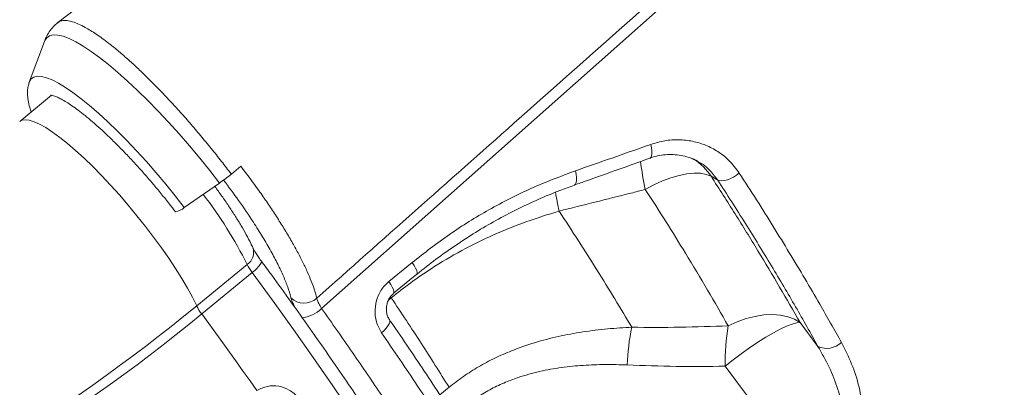
# Model space of a CAD drawing. Units: millimetres. Extents: x -12098 to 26709, y -12412 to 3488.
# Drawn here: x -2870 to -2598, y -1961 to -1860 of the extents above; entities that cross this region are included whole.
import ezdxf

# ---------------------------------------------------------------- set-up
doc = ezdxf.new("R2010")
doc.units = ezdxf.units.MM

msp = doc.modelspace()

# ---------------------------------------------------------------- linework, layer by layer
at = {"color": 7, "linetype": 'Continuous', "lineweight": 15}
for p, q in [((-2863.52, -1865.64), (-2867.69, -1876.9)), ((-2867.72, -1876.97), (-2867.69, -1876.9)), ((-2861.52, -1880.54), (-2870.35, -1887.78)), ((-2811.74, -1902.41), (-2809.09, -1900.22)), ((-2677.06, -1904.02), (-2678.89, -1902.98)), ((-2824.77, -1911.61), (-2815.02, -1904.85)), ((-2720.99, -1912.63), (-2720.99, -1912.63)), ((-2821.34, -1938.87), (-2807.35, -1927.4)), ((-2768.14, -1932.16), (-2761.69, -1926.87)), ((-2805.96, -1929.66), (-2819.95, -1941.12)), ((-2654.26, -1943.51), (-2649.3, -1950.1)), ((-2648.48, -1990.88), (-2675.03, -1955.61))]:
    msp.add_line(p, q, dxfattribs=at)
at = {"color": 8, "linetype": 'Continuous', "lineweight": 15}
for p, q in [((-2767.46, -1936.65), (-2768.21, -1937.27)), ((-2767.46, -1936.65), (-2767.68, -1936.33)), ((-2753.99, -1963.53), (-2751.45, -1961.45))]:
    msp.add_line(p, q, dxfattribs=at)
at = {"color": 7, "linetype": 'Continuous', "lineweight": 15, "flags": 128}
for points in [[(-2416.75, -1610.91), (-2481.49, -1668.43), (-2610.98, -1783.47), (-2786.74, -1939.6)], [(-2697.11, -1906.65), (-2694.75, -1905.37), (-2692.38, -1904.28), (-2690.04, -1903.4), (-2687.77, -1902.73), (-2685.61, -1902.3), (-2683.61, -1902.11), (-2681.81, -1902.16), (-2680.22, -1902.45), (-2678.89, -1902.98)], [(-2677.06, -1904.02), (-2676.56, -1904.19), (-2675.93, -1904.24), (-2675.2, -1904.16), (-2674.39, -1903.95), (-2673.55, -1903.63), (-2672.69, -1903.21), (-2671.86, -1902.69), (-2671.08, -1902.11)], [(-2766.8, -1935.4), (-2762.28, -1931.69), (-2760.34, -1930.1)], [(-2819.95, -1941.12), (-2818, -1943.78), (-2816.06, -1946.44), (-2814.13, -1949.09), (-2812.22, -1951.75), (-2810.32, -1954.39), (-2808.44, -1957.04), (-2806.57, -1959.68), (-2804.72, -1962.31)], [(-2654.26, -1943.51), (-2655.22, -1943.59), (-2656.47, -1943.93), (-2657.97, -1944.51), (-2659.72, -1945.32), (-2661.65, -1946.35), (-2663.75, -1947.57), (-2665.96, -1948.96), (-2668.24, -1950.49), (-2670.54, -1952.14), (-2672.82, -1953.85), (-2675.03, -1955.61)], [(-2674.16, -1944.41), (-2671.7, -1943.3), (-2669.2, -1942.42), (-2666.71, -1941.79), (-2664.26, -1941.41), (-2661.91, -1941.3), (-2659.69, -1941.47), (-2657.65, -1941.89), (-2655.83, -1942.58), (-2654.26, -1943.51)]]:
    msp.add_lwpolyline(points, dxfattribs=at)
at = {"color": 8, "linetype": 'Continuous', "lineweight": 15, "flags": 128}
for points in [[(-2863.52, -1865.65), (-2863.41, -1865.38), (-2862.85, -1864.58), (-2862.06, -1864.05), (-2861.04, -1863.81), (-2859.8, -1863.86), (-2858.34, -1864.2), (-2856.68, -1864.83), (-2854.83, -1865.73), (-2852.8, -1866.92), (-2850.6, -1868.37), (-2848.26, -1870.07), (-2845.78, -1872.03), (-2843.18, -1874.21), (-2840.49, -1876.61), (-2837.72, -1879.21), (-2834.89, -1882), (-2832.01, -1884.95), (-2829.12, -1888.03), (-2826.22, -1891.25), (-2823.34, -1894.56), (-2820.5, -1897.94), (-2817.72, -1901.38), (-2815.02, -1904.85)], [(-2867.69, -1876.9), (-2867.66, -1876.82), (-2867.17, -1876.03), (-2866.45, -1875.52), (-2865.5, -1875.29), (-2864.33, -1875.34), (-2862.96, -1875.68), (-2861.38, -1876.3), (-2859.62, -1877.2), (-2857.68, -1878.37), (-2855.59, -1879.8), (-2853.35, -1881.48), (-2850.99, -1883.39), (-2848.52, -1885.53), (-2845.96, -1887.88), (-2843.33, -1890.41), (-2840.66, -1893.11), (-2837.96, -1895.96), (-2835.25, -1898.93), (-2832.56, -1902.01), (-2829.9, -1905.16), (-2827.3, -1908.37), (-2824.77, -1911.61)], [(-2870.35, -1887.78), (-2869.75, -1887.45), (-2868.83, -1887.31), (-2867.7, -1887.44), (-2866.37, -1887.86), (-2864.84, -1888.55), (-2863.14, -1889.51), (-2861.27, -1890.74), (-2859.26, -1892.21), (-2857.12, -1893.92), (-2854.88, -1895.85), (-2852.54, -1897.98), (-2850.14, -1900.3), (-2847.69, -1902.78), (-2845.22, -1905.41), (-2842.75, -1908.15), (-2840.29, -1910.99), (-2837.88, -1913.9), (-2835.53, -1916.85), (-2833.27, -1919.82), (-2831.11, -1922.77), (-2829.07, -1925.69), (-2827.18, -1928.55), (-2825.45, -1931.32), (-2823.89, -1933.98), (-2822.51, -1936.5), (-2821.34, -1938.87)], [(-2695.87, -1897.98), (-2695.84, -1897.97), (-2695.56, -1897.74), (-2695.37, -1897.32), (-2695.27, -1896.71), (-2695.27, -1895.96), (-2695.37, -1895.09), (-2695.56, -1894.15)], [(-2716.73, -1905.42), (-2716.7, -1905.4), (-2716.42, -1905.16), (-2716.24, -1904.72), (-2716.15, -1904.1), (-2716.16, -1903.33), (-2716.27, -1902.43), (-2716.48, -1901.46)], [(-2805.96, -1929.66), (-2805.25, -1929.05), (-2804.63, -1928.45), (-2804.12, -1927.89), (-2803.74, -1927.39), (-2803.51, -1926.96), (-2803.43, -1926.63), (-2803.49, -1926.43)], [(-2760.34, -1930.1), (-2760.26, -1929.96), (-2760.26, -1929.6), (-2760.41, -1929.09), (-2760.71, -1928.44), (-2761.14, -1927.69), (-2761.69, -1926.87)], [(-2778.44, -1968.72), (-2783.68, -1961.01), (-2789.06, -1953.23), (-2794.57, -1945.41), (-2800.2, -1937.55), (-2805.96, -1929.66)], [(-2766.8, -1935.4), (-2766.71, -1935.26), (-2766.71, -1934.9), (-2766.87, -1934.39), (-2767.17, -1933.74), (-2767.6, -1932.98), (-2768.14, -1932.16)], [(-2770.16, -1946.31), (-2769.46, -1945.69), (-2768.86, -1945.07), (-2768.39, -1944.46), (-2768.05, -1943.9), (-2767.88, -1943.4), (-2767.86, -1942.98), (-2767.97, -1942.7)]]:
    msp.add_lwpolyline(points, dxfattribs=at)
at = {"color": 8, "linetype": 'Continuous', "lineweight": 15}
for centre, radius, start, end in [((-2583.21, -1882.9), 116.35, 187.8846, 191.7773), ((-2691.62, -1911.05), 15.07, 32.3563, 57.9925), ((-2914.88, -1981.42), 120.33, 26.6719, 37.6031), ((-2518.53, -1871.41), 206.61, 190.0114, 191.5074), ((-2809.62, -1924.05), 4.05, 304.0406, 18.6303)]:
    msp.add_arc(centre, radius, start, end, dxfattribs=at)
at = {"color": 7, "linetype": 'Continuous', "lineweight": 15}
for centre, radius, start, end in [((-2851.59, -1852.21), 64.09, 304.7867, 308.4364), ((-2518.64, -1871.43), 206.5, 190.0109, 191.5077), ((-2827.74, -1908.61), 4.22, 276.8598, 314.6913), ((-2794.61, -1921.07), 14.23, 206.4324, 217.1294), ((-2791.62, -1932.8), 5.3, 226.9219, 311.6089), ((-3131.14, -1563.09), 489.64, 275.547, 309.4606), ((-3130.82, -1562.91), 486.95, 275.547, 309.4605), ((-2808.61, -1932.54), 14.22, 206.4259, 217.1279), ((-2792.95, -1933.4), 8.78, 274.3783, 315.0649), ((-2640.07, -1957.74), 62.13, 167.9934, 177.7056), ((-2615.07, -1954.63), 59.96, 170.1892, 180.9405), ((-2646.84, -1944.91), 5.74, 244.6082, 314.3705)]:
    msp.add_arc(centre, radius, start, end, dxfattribs=at)
for points, knots in [([(-2473.37, -1561.93), (-2536.86, -1610.97), (-2665.66, -1710.45), (-2794.5, -1809.95), (-2859.82, -1860.4)], [0, 0, 0, 0, 0.492939, 1, 1, 1, 1]), ([(-2606.96, -1568.85), (-2608.07, -1569.71), (-2612.81, -1573.38), (-2620.88, -1579.62), (-2630.85, -1587.33), (-2639.89, -1594.32), (-2647.99, -1600.6), (-2655.17, -1606.15), (-2661.22, -1610.82), (-2666.21, -1614.68), (-2670.2, -1617.77), (-2673.49, -1620.31), (-2676.01, -1622.25), (-2677.81, -1623.65), (-2678.95, -1624.53), (-2679.72, -1625.12), (-2680.37, -1625.63), (-2681.14, -1626.22), (-2682.11, -1626.97), (-2683.69, -1628.19), (-2686.04, -1630.01), (-2689.3, -1632.53), (-2693.32, -1635.64), (-2698.13, -1639.36), (-2703.77, -1643.71), (-2710.14, -1648.64), (-2717.25, -1654.13), (-2725.52, -1660.52), (-2735.03, -1667.87), (-2745.84, -1676.22), (-2757.61, -1685.31), (-2770.34, -1695.14), (-2783.93, -1705.65), (-2798.39, -1716.81), (-2813.69, -1728.63), (-2829.92, -1741.15), (-2847.2, -1754.49), (-2865.54, -1768.65), (-2884.96, -1783.64), (-2905.34, -1799.37), (-2926.69, -1815.84), (-2948.99, -1833.05), (-2971.4, -1850.33), (-2986.37, -1861.88), (-2993.58, -1867.45)], [0, 0, 0, 0, 0.008621, 0.036825, 0.062624, 0.086018, 0.107008, 0.125593, 0.141773, 0.153958, 0.164301, 0.172804, 0.179465, 0.18387, 0.186797, 0.188324, 0.189835, 0.191841, 0.194341, 0.197336, 0.20411, 0.212546, 0.222644, 0.235307, 0.249878, 0.266357, 0.284743, 0.305037, 0.330508, 0.35846, 0.388893, 0.421806, 0.457201, 0.494378, 0.533948, 0.575912, 0.620268, 0.667997, 0.718217, 0.770929, 0.826133, 0.88383, 0.944017, 1, 1, 1, 1]), ([(-2788.1, -1936.76), (-2769.91, -1920.61), (-2712.8, -1869.92), (-2622.58, -1789.88), (-2528.09, -1706.09), (-2461.85, -1647.37), (-2428.73, -1618.01), (-2418.07, -1608.57)], [0, 0, 0, 0, 0.147562, 0.463123, 0.731561, 0.91359, 1, 1, 1, 1]), ([(-2859.88, -1860.48), (-2860.25, -1860.8), (-2861.11, -1861.54), (-2862.17, -1862.93), (-2863.02, -1864.37), (-2863.37, -1865.3), (-2863.51, -1865.69)], [0, 0, 0, 0, 0.222954, 0.512584, 0.798907, 1, 1, 1, 1]), ([(-2811.74, -1902.41), (-2812.65, -1901.22), (-2814.47, -1898.84), (-2817.31, -1895.24), (-2820.25, -1891.68), (-2823.23, -1888.2), (-2826.19, -1884.84), (-2829.14, -1881.61), (-2832.11, -1878.52), (-2835.03, -1875.59), (-2837.83, -1872.88), (-2840.57, -1870.39), (-2843.23, -1868.11), (-2846.13, -1865.74), (-2849.22, -1863.52), (-2851.96, -1861.83), (-2854.07, -1860.75), (-2855.75, -1860.13), (-2857.22, -1859.81), (-2858.44, -1859.79), (-2859.32, -1860), (-2859.68, -1860.34), (-2859.79, -1860.43)], [0, 0, 0, 0, 0.048328, 0.096653, 0.146387, 0.196121, 0.244449, 0.292776, 0.342513, 0.392249, 0.440531, 0.488813, 0.538498, 0.588185, 0.659343, 0.731601, 0.779805, 0.828009, 0.877609, 0.927212, 0.97843, 1, 1, 1, 1]), ([(-2867.72, -1877.05), (-2867.77, -1877.17), (-2867.99, -1877.71), (-2868.14, -1878.76), (-2868.21, -1880.24), (-2868.02, -1881.98), (-2867.68, -1883.62), (-2867.31, -1884.77), (-2867.18, -1885.18)], [0, 0, 0, 0, 0.044505, 0.210096, 0.397856, 0.616885, 0.864352, 1, 1, 1, 1]), ([(-2861.78, -1880.5), (-2861.76, -1880.5), (-2861.72, -1880.5), (-2861.28, -1880.57), (-2860.6, -1880.79), (-2859.65, -1881.18), (-2858.47, -1881.8), (-2857.07, -1882.64), (-2855.46, -1883.71), (-2853.69, -1885.01), (-2851.76, -1886.54), (-2849.7, -1888.29), (-2847.54, -1890.22), (-2845.29, -1892.35), (-2842.98, -1894.63), (-2840.62, -1897.06), (-2838.24, -1899.61), (-2835.85, -1902.27), (-2833.48, -1905.02), (-2831.15, -1907.83), (-2829.06, -1910.43), (-2827.78, -1912.09), (-2827.23, -1912.8)], [0, 0, 0, 0, 0.036952, 0.078133, 0.12089, 0.165937, 0.213212, 0.262376, 0.313028, 0.364789, 0.417375, 0.470554, 0.524167, 0.578098, 0.632263, 0.686599, 0.741058, 0.795607, 0.850215, 0.904859, 0.959516, 1, 1, 1, 1]), ([(-2716.48, -1901.46), (-2713.5, -1900.43), (-2706.52, -1898), (-2699.55, -1895.55), (-2695.56, -1894.15)], [0, 0, 0, 0, 0.426143, 1, 1, 1, 1]), ([(-2695.56, -1894.15), (-2694.29, -1893.77), (-2691.74, -1893.02), (-2687.83, -1892.77), (-2684, -1893.18), (-2680.34, -1894.28), (-2676.98, -1896.05), (-2673.72, -1898.56), (-2672.02, -1900.85), (-2671.08, -1902.11)], [0, 0, 0, 0, 0.137159, 0.274332, 0.412251, 0.550183, 0.689139, 0.828104, 1, 1, 1, 1]), ([(-2695.86, -1898.01), (-2695.71, -1897.94), (-2694.84, -1897.59), (-2693.21, -1897.22), (-2690.99, -1896.92), (-2688.8, -1896.95), (-2686.65, -1897.26), (-2684.61, -1897.88), (-2683.19, -1898.46), (-2682.52, -1898.9), (-2682.43, -1898.96)], [0, 0, 0, 0, 0.032987, 0.186967, 0.343796, 0.499505, 0.657039, 0.816934, 0.975676, 1, 1, 1, 1]), ([(-2809.09, -1900.22), (-2807.4, -1902.47), (-2804.85, -1905.87), (-2801.74, -1910.35), (-2799.49, -1913.73), (-2797.39, -1917.05), (-2795.43, -1920.31), (-2793.65, -1923.47), (-2792.06, -1926.51), (-2790.69, -1929.38), (-2789.56, -1932.08), (-2788.66, -1934.58), (-2788.29, -1936.03), (-2788.1, -1936.76)], [0, 0, 0, 0, 0.156115, 0.236267, 0.316421, 0.398698, 0.480975, 0.565636, 0.650296, 0.736356, 0.822416, 0.911206, 1, 1, 1, 1]), ([(-2716.73, -1905.41), (-2715.61, -1905.02), (-2708.63, -1902.55), (-2701.69, -1900.06), (-2695.87, -1897.98)], [0, 0, 0, 0, 0.1614276, 1, 1, 1, 1]), ([(-2761.69, -1926.87), (-2758.27, -1924.2), (-2751.44, -1918.88), (-2740.34, -1912.05), (-2728.7, -1906.07), (-2720.55, -1903), (-2716.48, -1901.46)], [0, 0, 0, 0, 0.2459507, 0.4919026, 0.7459484, 1, 1, 1, 1]), ([(-2678.89, -1902.98), (-2676.65, -1906.46), (-2672.18, -1913.42), (-2665.87, -1923.66), (-2659.83, -1933.73), (-2656.12, -1940.25), (-2654.26, -1943.51)], [0, 0, 0, 0, 0.248691, 0.497384, 0.748691, 1, 1, 1, 1]), ([(-2671.08, -1902.11), (-2669.48, -1904.6), (-2666.27, -1909.57), (-2661.66, -1916.92), (-2657.2, -1924.18), (-2652.91, -1931.35), (-2648.03, -1939.69), (-2644.79, -1945.49), (-2642.82, -1949.01)], [0, 0, 0, 0, 0.152319, 0.304733, 0.457144, 0.610315, 0.763486, 1, 1, 1, 1]), ([(-2805.78, -1922.76), (-2805.97, -1922.37), (-2806.52, -1921.21), (-2807.58, -1919.2), (-2809, -1916.69), (-2810.58, -1914.12), (-2812.28, -1911.49), (-2814.12, -1908.82), (-2815.48, -1906.9), (-2816.25, -1905.88), (-2816.34, -1905.76)], [0, 0, 0, 0, 0.078435, 0.233021, 0.38522, 0.535559, 0.684653, 0.832907, 0.980585, 1, 1, 1, 1]), ([(-2760.34, -1930.11), (-2760.33, -1930.1), (-2758.64, -1928.64), (-2755.08, -1925.96), (-2749.69, -1922.07), (-2744.14, -1918.49), (-2738.48, -1915.17), (-2732.7, -1912.13), (-2726.78, -1909.37), (-2721.45, -1907.13), (-2718.06, -1905.93), (-2716.72, -1905.45)], [0, 0, 0, 0, 0.0005588, 0.130876, 0.2616513, 0.3922322, 0.5219676, 0.6515719, 0.7821806, 0.9137148, 1, 1, 1, 1]), ([(-2649.3, -1950.1), (-2651.33, -1946.46), (-2655.4, -1939.19), (-2662.14, -1927.8), (-2669.3, -1916.1), (-2674.47, -1908.05), (-2677.06, -1904.02)], [0, 0, 0, 0, 0.248335, 0.496668, 0.748334, 1, 1, 1, 1]), ([(-2697.11, -1906.65), (-2698.44, -1906.98), (-2706.4, -1908.98), (-2714.36, -1910.97), (-2720.99, -1912.63)], [0, 0, 0, 0, 0.167532, 1, 1, 1, 1]), ([(-2674.16, -1944.41), (-2676.03, -1941.13), (-2679.78, -1934.56), (-2685.6, -1924.88), (-2691.36, -1915.58), (-2695.19, -1909.63), (-2697.11, -1906.65)], [0, 0, 0, 0, 0.27146, 0.543763, 0.771633, 1, 1, 1, 1]), ([(-2720.99, -1912.63), (-2724.07, -1913.58), (-2730.22, -1915.49), (-2739.23, -1919.17), (-2748.01, -1923.47), (-2755.62, -1927.99), (-2762.1, -1932.4), (-2765.67, -1935.23), (-2767.46, -1936.65)], [0, 0, 0, 0, 0.181892, 0.363775, 0.550407, 0.73703, 0.868265, 1, 1, 1, 1]), ([(-2720.99, -1912.63), (-2719.19, -1915.37), (-2715.59, -1920.87), (-2710.46, -1928.97), (-2705.5, -1936.99), (-2702.4, -1942.21), (-2700.85, -1944.82)], [0, 0, 0, 0, 0.249027, 0.498052, 0.749027, 1, 1, 1, 1]), ([(-2803.49, -1926.43), (-2803.64, -1926.22), (-2804.09, -1925.6), (-2804.74, -1924.63), (-2805.33, -1923.65), (-2805.64, -1923.06), (-2805.76, -1922.81), (-2805.78, -1922.76)], [0, 0, 0, 0, 0.150214, 0.4328, 0.708368, 0.940607, 1, 1, 1, 1]), ([(-2714.19, -2135.04), (-2713.87, -2134.79), (-2712.93, -2134.05), (-2711.59, -2132.55), (-2710.17, -2130.6), (-2708.99, -2128.42), (-2708.01, -2126.01), (-2707.25, -2123.37), (-2706.72, -2120.48), (-2706.41, -2117.34), (-2706.34, -2113.96), (-2706.5, -2110.35), (-2706.9, -2106.53), (-2707.52, -2102.52), (-2708.36, -2098.32), (-2709.42, -2093.93), (-2710.69, -2089.37), (-2712.16, -2084.63), (-2713.83, -2079.72), (-2715.71, -2074.63), (-2717.78, -2069.38), (-2720.05, -2063.97), (-2722.5, -2058.4), (-2725.15, -2052.67), (-2727.98, -2046.8), (-2730.99, -2040.78), (-2734.18, -2034.62), (-2737.54, -2028.34), (-2741.08, -2021.93), (-2744.78, -2015.4), (-2748.64, -2008.75), (-2752.66, -2002.01), (-2756.84, -1995.16), (-2761.17, -1988.23), (-2765.64, -1981.21), (-2770.25, -1974.12), (-2774.99, -1966.96), (-2779.87, -1959.74), (-2784.87, -1952.46), (-2789.99, -1945.15), (-2795.22, -1937.79), (-2799.73, -1931.55), (-2802.51, -1927.76), (-2803.49, -1926.43)], [0, 0, 0, 0, 0.011227, 0.032924, 0.054717, 0.076907, 0.099738, 0.123362, 0.147804, 0.172954, 0.198607, 0.224542, 0.250584, 0.276601, 0.302545, 0.328399, 0.354163, 0.379845, 0.405452, 0.430996, 0.456484, 0.481923, 0.507322, 0.532685, 0.558018, 0.583325, 0.608609, 0.633874, 0.659121, 0.684354, 0.709573, 0.734781, 0.759979, 0.785168, 0.810349, 0.835523, 0.860692, 0.885855, 0.911013, 0.936167, 0.961317, 0.986465, 1, 1, 1, 1]), ([(-2770.16, -1946.31), (-2770.69, -1945.35), (-2771.76, -1943.42), (-2772.11, -1939.93), (-2771.43, -1936.53), (-2769.96, -1933.86), (-2768.65, -1932.63), (-2768.14, -1932.16)], [0, 0, 0, 0, 0.219255, 0.437733, 0.654551, 0.868022, 1, 1, 1, 1]), ([(-2767.95, -1942.68), (-2768.05, -1942.54), (-2768.35, -1942.13), (-2768.67, -1941.25), (-2768.85, -1940.12), (-2768.79, -1938.95), (-2768.5, -1937.76), (-2767.97, -1936.69), (-2767.37, -1935.88), (-2766.94, -1935.54), (-2766.78, -1935.42)], [0, 0, 0, 0, 0.081296, 0.232398, 0.368155, 0.508423, 0.649632, 0.788154, 0.925563, 1, 1, 1, 1]), ([(-2788.1, -1936.76), (-2788.02, -1937.05), (-2787.86, -1937.63), (-2787.32, -1938.68), (-2786.89, -1939.37), (-2786.74, -1939.6)], [0, 0, 0, 0, 0.394859, 0.790054, 1, 1, 1, 1]), ([(-2751.45, -1961.45), (-2753.98, -1957.4), (-2759.06, -1949.27), (-2764.66, -1940.86), (-2767.46, -1936.65)], [0, 0, 0, 0, 0.498803, 1, 1, 1, 1]), ([(-2714.55, -2031.06), (-2715.56, -2029.07), (-2717.6, -2025.05), (-2720.88, -2018.84), (-2724.34, -2012.48), (-2727.97, -2006), (-2731.75, -1999.41), (-2735.7, -1992.72), (-2739.8, -1985.92), (-2744.06, -1979.04), (-2748.46, -1972.06), (-2753.01, -1965), (-2757.7, -1957.86), (-2762.54, -1950.64), (-2765.97, -1945.59), (-2767.82, -1942.92), (-2767.97, -1942.7)], [0, 0, 0, 0, 0.0755688, 0.1524844, 0.229134, 0.3056422, 0.3820642, 0.4584218, 0.5347403, 0.6110422, 0.6873522, 0.7636905, 0.8400744, 0.9165293, 0.9930786, 1, 1, 1, 1]), ([(-2716.15, -2035.64), (-2717.86, -2032.29), (-2721.29, -2025.57), (-2727.05, -2015), (-2733.3, -2004.01), (-2740.09, -1992.59), (-2747.39, -1980.76), (-2754.13, -1970.23), (-2761.66, -1958.77), (-2766.78, -1951.26), (-2770.16, -1946.31)], [0, 0, 0, 0, 0.125818, 0.251732, 0.377549, 0.507022, 0.636599, 0.766072, 0.845759, 1, 1, 1, 1]), ([(-2751.45, -1961.45), (-2750.14, -1960.43), (-2747.52, -1958.38), (-2743.28, -1955.7), (-2738.83, -1953.33), (-2733.66, -1951.05), (-2727.79, -1949), (-2721.18, -1947.28), (-2714.42, -1946.03), (-2707.62, -1945.2), (-2703.08, -1944.94), (-2700.85, -1944.82)], [0, 0, 0, 0, 0.091529, 0.183065, 0.27673, 0.370407, 0.495531, 0.620688, 0.748495, 0.876322, 1, 1, 1, 1]), ([(-2700.85, -1944.82), (-2696.4, -1944.84), (-2687.5, -1944.89), (-2678.61, -1944.57), (-2674.16, -1944.41)], [0, 0, 0, 0, 0.49981, 1, 1, 1, 1]), ([(-2642.82, -1949.01), (-2641.82, -1950.98), (-2639.8, -1954.93), (-2637.77, -1961.3), (-2636.88, -1967), (-2636.83, -1971.84), (-2637.21, -1975.69), (-2638.09, -1979.64), (-2639.4, -1983.23), (-2641, -1986.35), (-2642.7, -1988.94), (-2644.69, -1991.33), (-2646.19, -1992.66), (-2646.94, -1993.33)], [0, 0, 0, 0, 0.152718, 0.305737, 0.457926, 0.538499, 0.619022, 0.699938, 0.780703, 0.836555, 0.892341, 0.946189, 1, 1, 1, 1]), ([(-2648.48, -1990.88), (-2648.01, -1990.46), (-2647.06, -1989.61), (-2646.01, -1988.34), (-2644.94, -1986.81), (-2643.94, -1984.98), (-2642.84, -1982.22), (-2642.05, -1979.02), (-2641.69, -1975.43), (-2641.75, -1971.9), (-2642.3, -1967.36), (-2643.66, -1961.94), (-2646.09, -1955.83), (-2648.23, -1952.01), (-2649.3, -1950.1)], [0, 0, 0, 0, 0.038387, 0.076798, 0.097595, 0.149774, 0.202049, 0.280955, 0.360038, 0.441439, 0.522894, 0.681539, 0.840879, 1, 1, 1, 1]), ([(-2702.16, -1955.26), (-2704.19, -1955.19), (-2708.23, -1955.07), (-2714.29, -1955.3), (-2720.34, -1955.89), (-2726.39, -1956.97), (-2731.74, -1958.46), (-2736.35, -1960.21), (-2740.26, -1962.09), (-2744.05, -1964.33), (-2746.41, -1966.15), (-2747.58, -1967.06)], [0, 0, 0, 0, 0.1276284, 0.2539675, 0.3802754, 0.5093284, 0.6383217, 0.7273633, 0.8163844, 0.9081991, 1, 1, 1, 1]), ([(-2675.03, -1955.61), (-2679.55, -1955.65), (-2688.59, -1955.74), (-2697.63, -1955.42), (-2702.16, -1955.26)], [0, 0, 0, 0, 0.499807, 1, 1, 1, 1]), ([(-2804.72, -1962.31), (-2803.74, -1961.86), (-2801.78, -1960.95), (-2798.56, -1960.98), (-2795.58, -1962.06), (-2793.74, -1963.63), (-2792.96, -1964.7), (-2792.81, -1964.9)], [0, 0, 0, 0, 0.2324765, 0.4659957, 0.7029741, 0.9437193, 1, 1, 1, 1])]:
    msp.add_open_spline(points, degree=3, knots=knots, dxfattribs=at)
at = {"color": 8, "linetype": 'Continuous', "lineweight": 15}
for points, knots in [([(-2677.06, -1904.02), (-2677.81, -1903.03), (-2679.17, -1901.26), (-2681.09, -1899.66), (-2682.21, -1899.11), (-2682.44, -1898.99)], [0, 0, 0, 0, 0.498882, 0.897505, 1, 1, 1, 1]), ([(-2795.24, -1936.67), (-2795.26, -1936.56), (-2795.48, -1935.64), (-2796.06, -1933.75), (-2797.25, -1930.73), (-2798.82, -1927.37), (-2800.75, -1923.72), (-2803.02, -1919.83), (-2805.95, -1915.16), (-2809.53, -1909.87), (-2812.49, -1905.91), (-2813.9, -1904.02)], [0, 0, 0, 0, 0.015799, 0.12866, 0.241882, 0.354743, 0.467491, 0.580595, 0.693343, 0.853696, 1, 1, 1, 1]), ([(-2793.66, -1940), (-2793.99, -1939.46), (-2794.8, -1938.11), (-2795.07, -1937.21), (-2795.24, -1936.67)], [0, 0, 0, 0, 0.398078, 1, 1, 1, 1]), ([(-2786.74, -1939.6), (-2783.86, -1943.69), (-2778.11, -1951.86), (-2769.89, -1963.95), (-2761.94, -1976), (-2754.32, -1987.95), (-2747.05, -1999.75), (-2740.3, -2011.15), (-2734.09, -2022.12), (-2728.4, -2032.63), (-2723.14, -2042.86), (-2718.36, -2052.75), (-2714.09, -2062.28), (-2710.41, -2071.22), (-2707.32, -2079.56), (-2704.82, -2087.3), (-2702.85, -2094.55), (-2701.46, -2101.29), (-2700.65, -2107.46), (-2700.45, -2112.93), (-2700.85, -2117.71), (-2701.8, -2121.8), (-2703.37, -2125.24), (-2704.99, -2127.57), (-2706.3, -2128.52), (-2706.66, -2128.78)], [0, 0, 0, 0, 0.04406, 0.088153, 0.132212, 0.177552, 0.222928, 0.268267, 0.312327, 0.35642, 0.40048, 0.44582, 0.491196, 0.536536, 0.580597, 0.624693, 0.668754, 0.714096, 0.759475, 0.804816, 0.848876, 0.892969, 0.937029, 0.982368, 1, 1, 1, 1])]:
    msp.add_open_spline(points, degree=3, knots=knots, dxfattribs=at)

doc.saveas('drawing.dxf')
